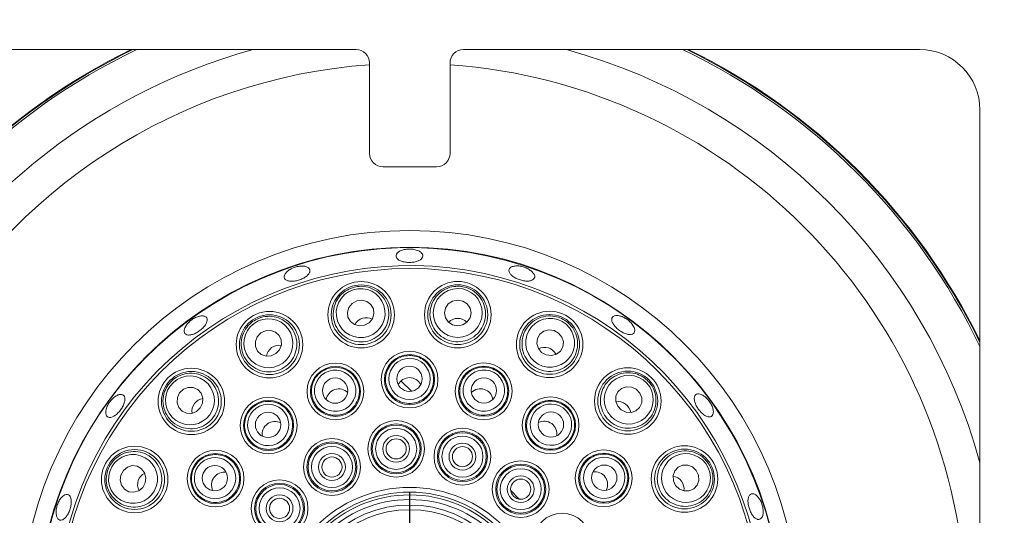
# Model space of a CAD drawing. Units: millimetres. Extents: x 5 to 415, y 5 to 292.
# Drawn here: x 92 to 105, y 126 to 132 of the extents above; entities that cross this region are included whole.
import ezdxf

# ---------------------------------------------------------------- set-up
doc = ezdxf.new("R2010")
doc.units = ezdxf.units.MM
doc.layers.add('BEMAßUNG', color=96, linetype='Continuous')

# ---------------------------------------------------------------- blocks, each defined once
blk = doc.blocks.new('SW_CENTERMARKSYMBOL_0')
at = {"layer": 'BEMAßUNG', "color": 0}
for p, q in [((0, 0.417), (0, 1.57)), ((0, 0), (0, 0.208)), ((-0.417, 0), (-1.57, 0)), ((0, 0), (-0.208, 0)), ((0, 0), (0, -0.208)), ((0, 0), (0.208, 0)), ((0.417, 0), (1.57, 0)), ((0, -0.417), (0, -1.57))]:
    blk.add_line(p, q, dxfattribs=at)

msp = doc.modelspace()

# ---------------------------------------------------------------- linework, layer by layer
at = {"color": 7, "linetype": 'Continuous', "lineweight": 15}
for p, q in [((96.54936, 131.56121), (90.8827, 131.56121)), ((103.54936, 131.56121), (97.8827, 131.56121)), ((96.71603, 130.26955), (96.71603, 131.39454)), ((97.71603, 131.39454), (97.71603, 130.26955)), ((104.29936, 125.14455), (104.29936, 130.81121)), ((97.54936, 130.10288), (96.8827, 130.10288)), ((97.10693, 127.44091), (97.23614, 127.3117)), ((98.47059, 126.07725), (98.57648, 125.97136))]:
    msp.add_line(p, q, dxfattribs=at)
at = {"color": 7, "linetype": 'Continuous', "lineweight": 15, "flags": 128}
for points in [[(96.65538, 128.13337), (96.71229, 128.1646), (96.75305, 128.21403), (96.77146, 128.27412), (96.76473, 128.33572), (96.73387, 128.38946), (96.68358, 128.42716), (96.62153, 128.44307), (96.55715, 128.43478), (96.50024, 128.40354), (96.45948, 128.35412), (96.44107, 128.29403), (96.4478, 128.23243), (96.47866, 128.17868), (96.52895, 128.14099), (96.591, 128.12507), (96.65538, 128.13337)], [(97.81239, 128.12761), (97.87616, 128.13973), (97.9302, 128.17414), (97.96628, 128.2256), (97.97891, 128.28627), (97.96617, 128.34691), (97.92999, 128.39831), (97.87589, 128.43262), (97.8121, 128.44463), (97.74833, 128.4325), (97.69429, 128.39809), (97.65821, 128.34663), (97.64558, 128.28596), (97.65832, 128.22532), (97.6945, 128.17393), (97.7486, 128.13961), (97.81239, 128.12761)], [(95.55323, 127.78131), (95.59769, 127.8286), (95.62119, 127.8882), (95.62013, 127.95104), (95.59469, 128.00755), (95.54873, 128.04912), (95.48926, 128.06944), (95.42532, 128.0654), (95.36666, 128.03762), (95.32219, 127.99032), (95.2987, 127.93072), (95.29975, 127.86788), (95.3252, 127.81138), (95.37115, 127.7698), (95.43063, 127.74949), (95.49456, 127.75353), (95.55323, 127.78131)], [(98.91098, 127.76459), (98.97538, 127.75642), (99.03741, 127.77245), (99.08762, 127.81023), (99.11839, 127.86403), (99.12501, 127.92565), (99.10648, 127.9857), (99.06563, 128.03505), (99.00868, 128.06619), (98.94428, 128.07436), (98.88225, 128.05834), (98.83204, 128.02055), (98.80127, 127.96675), (98.79465, 127.90513), (98.81318, 127.84508), (98.85403, 127.79573), (98.91098, 127.76459)], [(94.61381, 127.1059), (94.64148, 127.16462), (94.64541, 127.22856), (94.62499, 127.288), (94.58333, 127.33388), (94.52677, 127.35922), (94.46393, 127.36016), (94.40438, 127.33656), (94.35716, 127.29201), (94.32949, 127.23329), (94.32556, 127.16935), (94.34599, 127.10991), (94.38764, 127.06403), (94.4442, 127.03869), (94.50704, 127.03775), (94.5666, 127.06135), (94.61381, 127.1059)], [(99.84363, 127.07987), (99.90235, 127.05219), (99.9663, 127.04826), (100.02573, 127.06869), (100.07161, 127.11034), (100.09695, 127.1669), (100.09789, 127.22974), (100.07429, 127.2893), (100.02974, 127.33651), (99.97102, 127.36418), (99.90708, 127.36811), (99.84764, 127.34769), (99.80176, 127.30603), (99.77642, 127.24947), (99.77548, 127.18663), (99.79908, 127.12707), (99.84363, 127.07987)], [(93.92908, 126.17325), (93.93725, 126.23765), (93.92123, 126.29967), (93.88344, 126.34989), (93.82964, 126.38065), (93.76802, 126.38727), (93.70797, 126.36875), (93.65862, 126.3279), (93.62749, 126.27094), (93.61931, 126.20655), (93.63534, 126.14452), (93.67313, 126.0943), (93.72692, 126.06354), (93.78854, 126.05692), (93.84859, 126.07544), (93.89794, 126.11629), (93.92908, 126.17325)], [(100.51904, 126.14044), (100.56634, 126.09598), (100.62594, 126.07249), (100.68878, 126.07354), (100.74528, 126.09898), (100.78686, 126.14494), (100.80717, 126.20441), (100.80313, 126.26835), (100.77535, 126.32702), (100.72806, 126.37148), (100.66846, 126.39497), (100.60562, 126.39392), (100.54911, 126.36848), (100.50753, 126.32252), (100.48722, 126.26305), (100.49126, 126.19911), (100.51904, 126.14044)]]:
    msp.add_lwpolyline(points, dxfattribs=at)
at = {"color": 7, "linetype": 'Continuous', "lineweight": 15}
for centre, radius in [((97.2157, 124.47797), 4.83333), ((97.2157, 124.47797), 4.625), ((97.2157, 124.47797), 4.36038), ((97.81226, 128.2646), 0.41318), ((96.61293, 128.26361), 0.41318), ((96.61293, 128.26361), 0.37167), ((97.81226, 128.2646), 0.37167), ((95.47261, 127.89207), 0.41318), ((95.47261, 127.89207), 0.37167), ((98.9532, 127.89492), 0.41318), ((98.9532, 127.89492), 0.37167), ((97.213, 127.45713), 0.35274), ((97.213, 127.45713), 0.3111), ((94.50291, 127.18632), 0.41318), ((96.29252, 127.31049), 0.35274), ((96.29252, 127.31049), 0.3111), ((97.21238, 127.4675), 0.15748), ((98.13374, 127.31216), 0.35274), ((98.13374, 127.31216), 0.3111), ((99.92406, 127.19077), 0.41318), ((94.50291, 127.18632), 0.37167), ((96.28873, 127.32016), 0.15748), ((98.13636, 127.32221), 0.15748), ((99.92406, 127.19077), 0.37167), ((95.4624, 126.88657), 0.35274), ((98.96462, 126.88975), 0.35274), ((95.4624, 126.88657), 0.3111), ((98.96462, 126.88975), 0.3111), ((95.45581, 126.8946), 0.15748), ((98.97022, 126.89851), 0.15748), ((97.04705, 126.59627), 0.35274), ((97.04705, 126.59627), 0.3111), ((97.04705, 126.59627), 0.29644), ((97.04705, 126.59627), 0.2548), ((97.87053, 126.49956), 0.35274), ((96.24925, 126.37048), 0.35274), ((97.04705, 126.59627), 0.16667), ((97.04705, 126.59627), 0.125), ((97.87053, 126.49956), 0.3111), ((97.87053, 126.49956), 0.29644), ((97.87053, 126.49956), 0.2548), ((93.79875, 126.21546), 0.41318), ((96.24925, 126.37048), 0.3111), ((96.24925, 126.37048), 0.29644), ((96.24925, 126.37048), 0.2548), ((97.87053, 126.49956), 0.16667), ((97.87053, 126.49956), 0.125), ((100.6298, 126.22107), 0.41318), ((93.79875, 126.21546), 0.37167), ((94.80392, 126.22689), 0.35274), ((94.80392, 126.22689), 0.3111), ((96.24925, 126.37048), 0.16667), ((96.24925, 126.37048), 0.125), ((99.62431, 126.23127), 0.35274), ((99.62431, 126.23127), 0.3111), ((100.6298, 126.22107), 0.37167), ((94.79516, 126.23249), 0.15748), ((98.59431, 126.09508), 0.35274), ((98.59431, 126.09508), 0.3111), ((98.59431, 126.09508), 0.29644), ((99.63233, 126.23786), 0.15748), ((98.59431, 126.09508), 0.2548), ((98.59431, 126.09508), 0.16667), ((95.59859, 125.85658), 0.35274), ((95.59859, 125.85658), 0.3111), ((95.59859, 125.85658), 0.29644), ((95.59859, 125.85658), 0.2548), ((97.2157, 124.47797), 1.63886), ((98.59431, 126.09508), 0.125), ((95.59859, 125.85658), 0.16667), ((97.2157, 124.47797), 1.58075), ((97.2157, 124.47797), 1.54633), ((95.59859, 125.85658), 0.125), ((97.2157, 124.47797), 1.48821), ((97.2157, 124.47797), 1.4201), ((97.2157, 124.47797), 1.36199), ((99.10822, 125.44442), 0.35274)]:
    msp.add_circle(centre, radius, dxfattribs=at)
for centre, radius, start, end in [((103.54936, 130.81121), 1.75, 0, 90), ((97.2157, 124.47797), 7.875, 115.912896, 154.083172), ((97.2157, 124.47797), 7.88333, 116.037278, 153.958811), ((96.54936, 131.39455), 0.16667, 0, 90), ((97.8827, 131.39455), 0.16667, 90, 180), ((97.2157, 124.47797), 7.875, 25.905958, 64.087104), ((97.2157, 124.47797), 7.88333, 26.030379, 63.962722), ((103.54936, 130.81121), 0.75, 0, 90), ((96.8827, 130.26955), 0.16667, 180, 270), ((97.54936, 130.26955), 0.16667, 270, 0), ((97.2157, 124.47797), 4.61942, 254.466869, 249.637213), ((97.2157, 124.47797), 4.39647, 254.527351, 249.57673)]:
    msp.add_arc(centre, radius, start, end, dxfattribs=at)
at = {"color": 8, "linetype": 'Continuous', "lineweight": 15}
for radius, start, end in [(7.85267, 115.57552, 154.420488), (7.34576, 105.363906, 153.549499), (7.34576, 15.351635, 74.636094), (7.85267, 25.568476, 64.42448), (6.91275, 94.14512, 151.749604), (6.91275, 4.147083, 85.849455)]:
    msp.add_arc((97.2157, 124.47797), radius, start, end, dxfattribs=at)
at = {"color": 7, "linetype": 'Continuous', "lineweight": 15}
for centre, major_axis, ratio in [((96.60627, 128.28407), (-0.09421, 0.28905), 0.99959588), ((97.81224, 128.28612), (-0.00028, 0.30401), 0.99959588), ((95.45994, 127.90946), (-0.17892, 0.24579), 0.99959588), ((98.95983, 127.91539), (0.09368, 0.28922), 0.99959588), ((97.21299, 127.46595), (-0.00023, 0.25676), 0.99998104), ((96.28979, 127.31887), (-0.07956, 0.24412), 0.99998104), ((98.13646, 127.32055), (0.07912, 0.24426), 0.99998104), ((94.48549, 127.19895), (0.24611, -0.17847), 0.99959588), ((99.93669, 127.20819), (0.17847, 0.24611), 0.99959588), ((95.45722, 126.8937), (-0.15111, 0.20759), 0.99998104), ((98.9698, 126.89689), (0.15073, 0.20786), 0.99998104), ((93.77828, 126.2221), (0.28922, -0.09368), 0.99959588), ((94.79678, 126.23206), (0.20786, -0.15073), 0.99998104), ((99.63144, 126.23646), (0.20759, 0.15111), 0.99998104), ((100.6472, 126.23373), (0.24579, 0.17892), 0.99959588)]:
    msp.add_ellipse(centre, major_axis=major_axis, ratio=ratio, dxfattribs=at)
for centre, major_axis, ratio, start_param, end_param in [((96.68158, 128.053), (-0.0543, 0.16662), 0.95105652, 0, 0.75513314), ((96.68158, 128.053), (-0.0543, 0.16662), 0.95105652, 5.52805217, 6.28318531), ((97.81247, 128.04308), (-0.00016, 0.17524), 0.95105652, 0, 0.75513314), ((97.81247, 128.04308), (-0.00016, 0.17524), 0.95105652, 5.52805217, 6.28318531), ((95.60297, 127.71298), (-0.10313, 0.14168), 0.95105652, 0, 0.75513314), ((95.60297, 127.71298), (-0.10313, 0.14168), 0.95105652, 5.52805217, 6.28318531), ((98.88494, 127.68418), (0.054, 0.16672), 0.95105652, 0, 0.75513314), ((98.88494, 127.68418), (0.054, 0.16672), 0.95105652, 5.52805217, 6.28318531), ((97.21312, 127.32165), (-0.00015, 0.16078), 0.98480775, 0, 1.09772979), ((97.21312, 127.32165), (-0.00015, 0.16078), 0.98480775, 5.18545552, 6.28318531), ((96.3345, 127.18168), (-0.04982, 0.15286), 0.98480775, 0, 1.09772979), ((96.3345, 127.18168), (-0.04982, 0.15286), 0.98480775, 5.18545552, 6.28318531), ((98.09199, 127.18327), (0.04954, 0.15295), 0.98480775, 0, 1.09772979), ((98.09199, 127.18327), (0.04954, 0.15295), 0.98480775, 5.18545552, 6.28318531), ((94.68223, 127.05628), (-0.14187, 0.10288), 0.95105652, 5.52805217, 6.28318531), ((94.68223, 127.05628), (-0.14187, 0.10288), 0.95105652, 0, 0.75513314), ((99.79402, 127.01144), (0.10288, 0.14187), 0.95105652, 0, 0.75513314), ((99.79402, 127.01144), (0.10288, 0.14187), 0.95105652, 5.52805217, 6.28318531), ((95.54214, 126.77704), (-0.09462, 0.12998), 0.98480775, 0, 1.09772979), ((95.54214, 126.77704), (-0.09462, 0.12998), 0.98480775, 5.18545552, 6.28318531), ((98.88509, 126.78008), (0.09438, 0.13016), 0.98480775, 0, 1.09772979), ((98.88509, 126.78008), (0.09438, 0.13016), 0.98480775, 5.18545552, 6.28318531), ((94.00949, 126.1472), (-0.16672, 0.054), 0.95105652, 5.52805218, 6.28318531), ((94.91359, 126.14736), (-0.13016, 0.09438), 0.98480775, 0, 1.09772981), ((94.91359, 126.14736), (-0.13016, 0.09438), 0.98480775, 5.1854555, 6.28318531), ((99.51478, 126.15154), (0.12998, 0.09462), 0.98480775, 0, 1.09772991), ((99.51478, 126.15154), (0.12998, 0.09462), 0.98480775, 5.18545539, 6.28318531), ((100.45071, 126.0907), (0.14168, 0.10313), 0.95105652, 0, 0.75513313), ((94.00949, 126.1472), (-0.16672, 0.054), 0.95105652, 0, 0.75513313), ((100.45071, 126.0907), (0.14168, 0.10313), 0.95105652, 5.52805217, 6.28318531)]:
    msp.add_ellipse(centre, major_axis=major_axis, ratio=ratio, start_param=start_param, end_param=end_param, dxfattribs=at)
for points, knots in [([(97.29669, 129.06877), (97.27964, 129.07295), (97.24554, 129.08131), (97.188, 129.08169), (97.1338, 129.07269), (97.08819, 129.05472), (97.05652, 129.03023), (97.04232, 129.00219), (97.04721, 128.97392), (97.07062, 128.94855), (97.10991, 128.92874), (97.16067, 128.91646), (97.21718, 128.91286), (97.27304, 128.91828), (97.32198, 128.9322), (97.35849, 128.95332), (97.37844, 128.97951), (97.37961, 129.00802), (97.36172, 129.03549), (97.33162, 129.05633), (97.30643, 129.0653), (97.29669, 129.06877)], [0, 0, 0, 0, 0.053671089, 0.107343155, 0.161002744, 0.214675699, 0.268368789, 0.322061953, 0.375734755, 0.429391704, 0.483071217, 0.536769043, 0.590455128, 0.644116751, 0.697781635, 0.751468912, 0.805166823, 0.858844819, 0.912502694, 0.966176419, 1, 1, 1, 1]), ([(95.89655, 128.86827), (95.88, 128.86866), (95.8469, 128.86945), (95.79137, 128.85674), (95.73934, 128.8351), (95.69581, 128.80609), (95.66585, 128.77341), (95.65269, 128.74094), (95.65778, 128.71255), (95.68051, 128.69147), (95.71837, 128.67996), (95.76718, 128.67907), (95.82152, 128.68865), (95.87529, 128.70748), (95.92243, 128.73346), (95.95759, 128.76384), (95.9767, 128.79546), (95.97757, 128.82502), (95.95993, 128.84905), (95.93051, 128.8635), (95.90601, 128.86694), (95.89655, 128.86827)], [0, 0, 0, 0, 0.05368096, 0.10736372, 0.16102974, 0.21469068, 0.26837744, 0.32207611, 0.37575759, 0.42941871, 0.48308381, 0.53677621, 0.59047203, 0.64414331, 0.69780174, 0.75147991, 0.80517726, 0.85886586, 0.91252988, 0.96619159, 1, 1, 1, 1]), ([(98.7377, 128.79705), (98.72568, 128.80744), (98.70163, 128.82822), (98.65102, 128.8527), (98.59651, 128.8684), (98.54293, 128.87338), (98.4967, 128.86731), (98.46303, 128.85109), (98.44582, 128.82678), (98.44702, 128.7972), (98.46647, 128.76561), (98.50191, 128.73534), (98.54927, 128.70954), (98.60314, 128.69095), (98.65743, 128.68162), (98.7061, 128.68277), (98.74372, 128.69452), (98.7662, 128.71579), (98.77077, 128.74425), (98.75947, 128.77283), (98.74377, 128.7903), (98.7377, 128.79705)], [0, 0, 0, 0, 0.05368752, 0.10737515, 0.16104552, 0.21470517, 0.26838529, 0.32208159, 0.37577049, 0.429435, 0.48309703, 0.53678457, 0.59048148, 0.64415947, 0.69781842, 0.75148688, 0.80518184, 0.85887579, 0.91254478, 0.96620545, 1, 1, 1, 1]), ([(96.50319, 128.60034), (96.5305, 128.60711), (96.59463, 128.62301), (96.69967, 128.6116), (96.80424, 128.56524), (96.88949, 128.48606), (96.94525, 128.38086), (96.96263, 128.26043), (96.93739, 128.14024), (96.87283, 128.03679), (96.77907, 127.96289), (96.66908, 127.92504), (96.55483, 127.92465), (96.44667, 127.96057), (96.35452, 128.03017), (96.28866, 128.12828), (96.25877, 128.24539), (96.27081, 128.36758), (96.32426, 128.47726), (96.40588, 128.55935), (96.47291, 128.58759), (96.50319, 128.60034)], [0, 0, 0, 0, 0.03811575, 0.08949556, 0.14103044, 0.19439262, 0.24976281, 0.30648093, 0.36321295, 0.41855099, 0.47176725, 0.52316419, 0.57380705, 0.62497834, 0.677707, 0.73243756, 0.78881766, 0.84571734, 0.90166027, 0.9555884, 1, 1, 1, 1]), ([(97.81194, 128.61876), (97.84001, 128.61676), (97.90591, 128.61206), (98.00229, 128.56875), (98.08741, 128.49235), (98.14402, 128.3907), (98.16455, 128.27341), (98.14386, 128.15351), (98.08271, 128.047), (97.98934, 127.96856), (97.87734, 127.92725), (97.76103, 127.92525), (97.65226, 127.96017), (97.5605, 128.02776), (97.49436, 128.12244), (97.46204, 128.23609), (97.46981, 128.35671), (97.51902, 128.46919), (97.60374, 128.55699), (97.70673, 128.60984), (97.77921, 128.61598), (97.81194, 128.61876)], [0, 0, 0, 0, 0.03811577, 0.08949564, 0.14103019, 0.19439237, 0.24976271, 0.30648068, 0.36321349, 0.41855113, 0.47176724, 0.52316419, 0.57380718, 0.62497834, 0.6777069, 0.73243733, 0.788818, 0.84571734, 0.90166026, 0.9555883, 1, 1, 1, 1]), ([(94.69355, 128.2258), (94.68705, 128.23274), (94.67406, 128.24662), (94.63692, 128.25191), (94.59178, 128.24443), (94.54243, 128.22384), (94.49495, 128.19258), (94.45462, 128.15407), (94.42593, 128.11277), (94.41196, 128.07349), (94.41415, 128.04089), (94.43215, 128.01878), (94.46393, 128.00964), (94.50602, 128.01435), (94.55384, 128.03217), (94.60214, 128.0609), (94.6455, 128.0972), (94.6791, 128.13708), (94.69871, 128.17605), (94.7025, 128.20643), (94.69604, 128.22041), (94.69355, 128.2258)], [0, 0, 0, 0, 0.05366741, 0.10733436, 0.1610206, 0.21471924, 0.26840092, 0.32206175, 0.37573126, 0.42941998, 0.48311599, 0.53679094, 0.59045, 0.64412623, 0.69782306, 0.75151267, 0.8051772, 0.85883687, 0.91252358, 0.96621884, 1, 1, 1, 1]), ([(95.26418, 128.1784), (95.28806, 128.19328), (95.34413, 128.22822), (95.44757, 128.24983), (95.56134, 128.23805), (95.66689, 128.18908), (95.75243, 128.10626), (95.80617, 127.9971), (95.8193, 127.87499), (95.78987, 127.75665), (95.72354, 127.6574), (95.63062, 127.58742), (95.5221, 127.55173), (95.40813, 127.55248), (95.29898, 127.59019), (95.20603, 127.66315), (95.14141, 127.76529), (95.11511, 127.88522), (95.13204, 128.00605), (95.1843, 128.10934), (95.23933, 128.15691), (95.26418, 128.1784)], [0, 0, 0, 0, 0.03811586, 0.08949568, 0.1410305, 0.19439276, 0.2497629, 0.3064812, 0.36321361, 0.41855124, 0.47176725, 0.52316438, 0.57380722, 0.62497854, 0.67770709, 0.7324376, 0.78881803, 0.84571759, 0.90166042, 0.95558856, 1, 1, 1, 1]), ([(99.06233, 128.23185), (99.08841, 128.22127), (99.14964, 128.19644), (99.22792, 128.12547), (99.28526, 128.0265), (99.30769, 127.91233), (99.29096, 127.79444), (99.23423, 127.6868), (99.14317, 127.6044), (99.03013, 127.55865), (98.91085, 127.55397), (98.79961, 127.58801), (98.70695, 127.65484), (98.64057, 127.74748), (98.60692, 127.85795), (98.61131, 127.97603), (98.65597, 128.08835), (98.73753, 128.18012), (98.84524, 128.23744), (98.95952, 128.25588), (99.03035, 128.23932), (99.06233, 128.23185)], [0, 0, 0, 0, 0.03811588, 0.08949547, 0.14103031, 0.19439298, 0.24976308, 0.30648105, 0.36321352, 0.41855114, 0.47176738, 0.52316429, 0.57380707, 0.62497827, 0.67770679, 0.73243772, 0.78881771, 0.84571749, 0.9016602, 0.95558833, 1, 1, 1, 1]), ([(99.98843, 128.13174), (99.97838, 128.14533), (99.95827, 128.1725), (99.91413, 128.20898), (99.86558, 128.23689), (99.81691, 128.25318), (99.77404, 128.25622), (99.7419, 128.24585), (99.72422, 128.22339), (99.72302, 128.1914), (99.73832, 128.15336), (99.76826, 128.11333), (99.80932, 128.07561), (99.85679, 128.04437), (99.90532, 128.02317), (99.94962, 128.01455), (99.98482, 128.01973), (100.00714, 128.03829), (100.01386, 128.06816), (100.00614, 128.10128), (99.99337, 128.12325), (99.98843, 128.13174)], [0, 0, 0, 0, 0.05367806, 0.10735718, 0.16102059, 0.21468532, 0.2683736, 0.32207357, 0.37574823, 0.42940754, 0.48307869, 0.53677571, 0.59046814, 0.64413515, 0.69779551, 0.75147494, 0.80517381, 0.85885955, 0.91252067, 0.9661847, 1, 1, 1, 1]), ([(97.21272, 127.75712), (97.24089, 127.75482), (97.29721, 127.75023), (97.37957, 127.71168), (97.45108, 127.64789), (97.50013, 127.5588), (97.51718, 127.45796), (97.49956, 127.35651), (97.44889, 127.26657), (97.3712, 127.1989), (97.27598, 127.16121), (97.17439, 127.15716), (97.07762, 127.18654), (96.99589, 127.24593), (96.93793, 127.32912), (96.91046, 127.42743), (96.91723, 127.52994), (96.95805, 127.62486), (97.02819, 127.69996), (97.11697, 127.74829), (97.18173, 127.75426), (97.21272, 127.75712)], [0, 0, 0, 0, 0.04485603, 0.08970792, 0.14278609, 0.19636446, 0.25052516, 0.30506724, 0.35961516, 0.41378507, 0.46736388, 0.52040644, 0.57319994, 0.6261316, 0.67952554, 0.73351086, 0.78796597, 0.84255747, 0.89688243, 0.95065625, 1, 1, 1, 1]), ([(96.19956, 127.5957), (96.22705, 127.60222), (96.28204, 127.61526), (96.37228, 127.60405), (96.46, 127.56548), (96.53418, 127.49591), (96.58155, 127.40526), (96.59615, 127.30334), (96.57575, 127.20215), (96.52278, 127.11378), (96.44386, 127.04851), (96.3485, 127.01326), (96.24738, 127.01131), (96.1513, 127.04253), (96.07047, 127.10374), (96.01396, 127.18875), (95.98873, 127.28834), (95.99821, 127.39122), (96.04172, 127.48432), (96.11122, 127.55772), (96.17097, 127.58341), (96.19956, 127.5957)], [0, 0, 0, 0, 0.04485606, 0.08970801, 0.14278616, 0.19636399, 0.25052527, 0.30506711, 0.35961479, 0.4137848, 0.46736363, 0.52040616, 0.57319972, 0.62613139, 0.67952506, 0.73351096, 0.78796579, 0.84255718, 0.89688257, 0.95065623, 1, 1, 1, 1]), ([(98.22618, 127.59754), (98.25226, 127.58666), (98.3044, 127.56488), (98.37082, 127.50277), (98.41911, 127.42001), (98.43824, 127.32012), (98.42329, 127.21894), (98.37518, 127.12791), (98.2992, 127.05803), (98.20441, 127.01768), (98.10219, 127.01126), (98.00433, 127.0388), (97.92138, 127.09665), (97.86199, 127.17838), (97.83258, 127.27541), (97.83683, 127.3774), (97.87495, 127.4728), (97.9431, 127.55046), (98.03302, 127.60021), (98.13239, 127.61874), (98.19583, 127.6044), (98.22618, 127.59754)], [0, 0, 0, 0, 0.04485615, 0.08970791, 0.14278629, 0.19636401, 0.2505251, 0.30506707, 0.35961479, 0.41378482, 0.46736377, 0.52040625, 0.57319974, 0.62613159, 0.67952525, 0.73351092, 0.78796635, 0.84255751, 0.89688252, 0.95065628, 1, 1, 1, 1]), ([(94.2162, 127.39423), (94.23431, 127.41576), (94.27685, 127.46632), (94.36854, 127.51884), (94.48038, 127.54279), (94.59589, 127.52884), (94.70284, 127.47651), (94.78768, 127.38929), (94.83791, 127.27722), (94.84649, 127.15557), (94.81408, 127.04069), (94.74733, 126.94541), (94.65514, 126.87794), (94.54653, 126.84343), (94.43106, 126.84557), (94.32011, 126.88623), (94.2271, 126.96341), (94.16502, 127.06934), (94.14379, 127.18949), (94.16157, 127.30387), (94.1992, 127.36612), (94.2162, 127.39423)], [0, 0, 0, 0, 0.03811571, 0.08949564, 0.14103041, 0.19439257, 0.24976273, 0.30648101, 0.36321334, 0.41855078, 0.47176708, 0.52316405, 0.57380688, 0.62497821, 0.67770668, 0.73243727, 0.78881748, 0.84571747, 0.90166028, 0.95558845, 1, 1, 1, 1]), ([(100.13197, 127.47748), (100.1535, 127.45936), (100.20405, 127.41683), (100.25657, 127.32514), (100.28052, 127.21329), (100.26657, 127.09778), (100.21424, 126.99083), (100.12702, 126.90599), (100.01495, 126.85576), (99.89331, 126.84718), (99.77842, 126.87959), (99.68315, 126.94634), (99.61567, 127.03853), (99.58116, 127.14715), (99.5833, 127.26262), (99.62397, 127.37356), (99.70114, 127.46658), (99.80707, 127.52865), (99.92722, 127.54989), (100.04161, 127.5321), (100.10385, 127.49447), (100.13197, 127.47748)], [0, 0, 0, 0, 0.0381156, 0.08949555, 0.1410305, 0.1943925, 0.24976289, 0.30648085, 0.36321313, 0.41855083, 0.47176708, 0.52316416, 0.57380706, 0.62497813, 0.67770671, 0.73243752, 0.78881775, 0.84571736, 0.90166012, 0.95558808, 1, 1, 1, 1]), ([(93.64982, 127.26878), (93.64016, 127.27138), (93.62084, 127.27658), (93.58167, 127.26396), (93.54056, 127.23741), (93.50137, 127.19838), (93.4689, 127.15157), (93.44673, 127.10216), (93.43721, 127.05585), (93.44122, 127.01799), (93.45812, 126.993), (93.48592, 126.98376), (93.52153, 126.99125), (93.56114, 127.01451), (93.6005, 127.05075), (93.63534, 127.09578), (93.66175, 127.14447), (93.67669, 127.1915), (93.67807, 127.23144), (93.66769, 127.25737), (93.6548, 127.2656), (93.64982, 127.26878)], [0, 0, 0, 0, 0.05367766, 0.10735357, 0.16104581, 0.21474053, 0.26841333, 0.32207385, 0.37574988, 0.42944799, 0.48313719, 0.53680102, 0.59046561, 0.64414859, 0.69784704, 0.75152762, 0.80518574, 0.85885412, 0.91254787, 0.96624356, 1, 1, 1, 1]), ([(100.90516, 127.2243), (100.89185, 127.23609), (100.86522, 127.25968), (100.82442, 127.27849), (100.78906, 127.28218), (100.76289, 127.26954), (100.74902, 127.24227), (100.74886, 127.20333), (100.76227, 127.15695), (100.7875, 127.1082), (100.82158, 127.0625), (100.86067, 127.02499), (100.90052, 127.00002), (100.93688, 126.99054), (100.96582, 126.99778), (100.98415, 127.02098), (100.98975, 127.05745), (100.98182, 127.10301), (100.96098, 127.15218), (100.93353, 127.19415), (100.91306, 127.2159), (100.90516, 127.2243)], [0, 0, 0, 0, 0.0536887, 0.10737832, 0.16107703, 0.21475848, 0.2684213, 0.3220867, 0.37577833, 0.42947493, 0.48314748, 0.53680422, 0.59048131, 0.64417724, 0.6978692, 0.75153112, 0.80519226, 0.8588792, 0.91257763, 0.96625853, 1, 1, 1, 1]), ([(95.28586, 127.1291), (95.30999, 127.1438), (95.35826, 127.17319), (95.44755, 127.19042), (95.54289, 127.18084), (95.63495, 127.1376), (95.70801, 127.06603), (95.75338, 126.97361), (95.76525, 126.87106), (95.74218, 126.77065), (95.6873, 126.68418), (95.60749, 126.6212), (95.51193, 126.58809), (95.41091, 126.58809), (95.31512, 126.62133), (95.2351, 126.68472), (95.18033, 126.77163), (95.15756, 126.87241), (95.17016, 126.9744), (95.21358, 127.06568), (95.26247, 127.10858), (95.28586, 127.1291)], [0, 0, 0, 0, 0.04485607, 0.089708, 0.14278617, 0.196364, 0.25052548, 0.3050672, 0.35961455, 0.41378459, 0.46736373, 0.52040611, 0.57319987, 0.62613147, 0.67952496, 0.73351068, 0.78796618, 0.8425571, 0.8968827, 0.95065608, 1, 1, 1, 1]), ([(99.14073, 127.13261), (99.16216, 127.11419), (99.20503, 127.07737), (99.249, 126.99778), (99.26936, 126.90414), (99.25668, 126.80323), (99.21119, 126.71163), (99.13731, 126.63992), (99.04346, 126.59693), (98.94083, 126.58785), (98.84164, 126.61333), (98.75707, 126.66976), (98.69605, 126.75041), (98.66484, 126.8465), (98.66684, 126.94787), (98.7024, 127.04356), (98.76814, 127.12251), (98.85695, 127.17531), (98.95785, 127.19483), (99.05807, 127.18175), (99.11398, 127.14851), (99.14073, 127.13261)], [0, 0, 0, 0, 0.04485627, 0.08970847, 0.14278613, 0.19636449, 0.25052555, 0.30506736, 0.35961496, 0.41378491, 0.46736389, 0.52040634, 0.5732001, 0.62613163, 0.67952505, 0.73351112, 0.78796647, 0.84255762, 0.89688268, 0.95065651, 1, 1, 1, 1]), ([(93.46183, 126.3246), (93.4724, 126.35068), (93.49723, 126.4119), (93.56821, 126.49018), (93.66718, 126.54752), (93.78135, 126.56995), (93.89923, 126.55323), (94.00687, 126.4965), (94.08927, 126.40544), (94.13502, 126.2924), (94.1397, 126.17311), (94.10566, 126.06188), (94.03883, 125.96922), (93.9462, 125.90283), (93.83572, 125.86919), (93.71764, 125.87358), (93.60533, 125.91823), (93.51355, 125.99979), (93.45623, 126.1075), (93.4378, 126.22178), (93.45435, 126.29261), (93.46183, 126.3246)], [0, 0, 0, 0, 0.03811582, 0.08949589, 0.14103048, 0.1943927, 0.24976296, 0.30648091, 0.36321339, 0.41855104, 0.47176742, 0.52316442, 0.57380731, 0.62497849, 0.67770699, 0.73243765, 0.78881779, 0.84571751, 0.90166065, 0.9555887, 1, 1, 1, 1]), ([(94.56107, 126.40299), (94.57948, 126.42443), (94.6163, 126.46729), (94.69589, 126.51127), (94.78953, 126.53162), (94.89044, 126.51894), (94.98204, 126.47346), (95.05376, 126.39958), (95.09674, 126.30572), (95.10582, 126.2031), (95.08035, 126.1039), (95.02391, 126.01933), (94.94326, 125.95832), (94.84718, 125.9271), (94.7458, 125.92911), (94.65012, 125.96467), (94.57117, 126.03041), (94.51837, 126.11922), (94.49884, 126.22011), (94.51192, 126.32034), (94.54516, 126.37624), (94.56107, 126.40299)], [0, 0, 0, 0, 0.04485605, 0.08970798, 0.14278605, 0.19636402, 0.25052499, 0.30506699, 0.35961467, 0.41378468, 0.46736368, 0.52040597, 0.57319961, 0.62613123, 0.67952474, 0.73351061, 0.78796576, 0.84255691, 0.89688205, 0.95065598, 1, 1, 1, 1]), ([(99.86684, 126.40781), (99.88153, 126.38368), (99.91092, 126.33541), (99.92815, 126.24613), (99.91857, 126.15078), (99.87533, 126.05872), (99.80376, 125.98566), (99.71134, 125.94029), (99.6088, 125.92842), (99.50839, 125.95149), (99.42192, 126.00638), (99.35893, 126.08618), (99.32582, 126.18174), (99.32582, 126.28277), (99.35906, 126.37856), (99.42245, 126.45857), (99.50937, 126.51334), (99.61015, 126.53611), (99.71214, 126.52351), (99.80341, 126.48009), (99.84631, 126.43121), (99.86684, 126.40781)], [0, 0, 0, 0, 0.04485652, 0.08970853, 0.14278614, 0.19636465, 0.25052556, 0.30506744, 0.35961525, 0.41378511, 0.46736425, 0.52040653, 0.57320055, 0.62613216, 0.67952562, 0.7335114, 0.7879665, 0.84255773, 0.89688289, 0.95065666, 1, 1, 1, 1]), ([(100.91613, 126.4295), (100.93101, 126.40561), (100.96595, 126.34954), (100.98756, 126.24611), (100.97578, 126.13233), (100.92682, 126.02678), (100.844, 125.94124), (100.73483, 125.88751), (100.61273, 125.87437), (100.49438, 125.9038), (100.39513, 125.97013), (100.32515, 126.06305), (100.28947, 126.17158), (100.29021, 126.28554), (100.32793, 126.3947), (100.40088, 126.48765), (100.50303, 126.55226), (100.62295, 126.57857), (100.74379, 126.56163), (100.84708, 126.50937), (100.89465, 126.45435), (100.91613, 126.4295)], [0, 0, 0, 0, 0.03811554, 0.08949536, 0.14102998, 0.19439244, 0.24976282, 0.30648068, 0.36321309, 0.41855083, 0.47176711, 0.52316388, 0.57380683, 0.62497836, 0.67770665, 0.73243756, 0.7888177, 0.84571736, 0.90166017, 0.95558816, 1, 1, 1, 1]), ([(92.89662, 125.99997), (92.88623, 125.98795), (92.86546, 125.9639), (92.84097, 125.91329), (92.82527, 125.85878), (92.82029, 125.80519), (92.82636, 125.75897), (92.84258, 125.7253), (92.86689, 125.70809), (92.89647, 125.70929), (92.92806, 125.72874), (92.95833, 125.76417), (92.98413, 125.81154), (93.00273, 125.86541), (93.01205, 125.9197), (93.0109, 125.96837), (92.99915, 126.00599), (92.97788, 126.02846), (92.94942, 126.03303), (92.92084, 126.02174), (92.90337, 126.00604), (92.89662, 125.99997)], [0, 0, 0, 0, 0.053687991, 0.107374713, 0.161045392, 0.214704913, 0.268385034, 0.322081773, 0.375770712, 0.429434924, 0.483097306, 0.536784481, 0.590481267, 0.644159598, 0.697818453, 0.751487433, 0.805182268, 0.858875816, 0.912545265, 0.966205804, 1, 1, 1, 1]), ([(101.60364, 125.85653), (101.59981, 125.87468), (101.59213, 125.91098), (101.56834, 125.96224), (101.53868, 126.00377), (101.50571, 126.03119), (101.47366, 126.04141), (101.44626, 126.03334), (101.42663, 126.00791), (101.41681, 125.96794), (101.41767, 125.91783), (101.42888, 125.86316), (101.44904, 125.81007), (101.47593, 125.76455), (101.50674, 125.73178), (101.53826, 125.71555), (101.56711, 125.71776), (101.59015, 125.73817), (101.60447, 125.77445), (101.60842, 125.81648), (101.60497, 125.84536), (101.60364, 125.85653)], [0, 0, 0, 0, 0.05366228, 0.10732469, 0.1609897, 0.21467741, 0.26837457, 0.32205382, 0.37571191, 0.42938503, 0.48307986, 0.53677121, 0.59043925, 0.64409825, 0.69778059, 0.75147738, 0.80516106, 0.85882213, 0.9124883, 0.9661801, 1, 1, 1, 1])]:
    msp.add_open_spline(points, degree=3, knots=knots, dxfattribs=at)

# ---------------------------------------------------------------- block references
at = {"layer": 'BEMAßUNG'}
msp.add_blockref('SW_CENTERMARKSYMBOL_0', (97.2157, 124.47797), dxfattribs=at)

doc.saveas('drawing.dxf')
